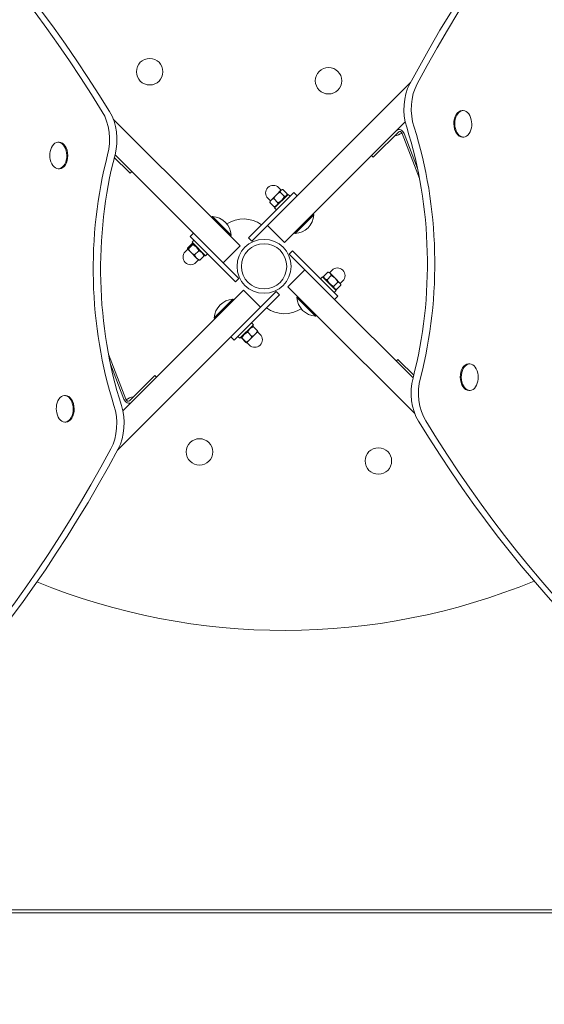
# Model space of a CAD drawing. Units: millimetres. Extents: x 685 to 18485, y 723 to 18650.
# Drawn here: x 8460 to 8787, y 7759 to 8374 of the extents above; entities that cross this region are included whole.
import ezdxf

# ---------------------------------------------------------------- set-up
doc = ezdxf.new("R2010")
doc.units = ezdxf.units.MM
doc.linetypes.add('ACAD_ISO03W100', pattern=[30, 12, -18])
for name, color, linetype in [('strefa bezpieczeństwa', 6, 'ACAD_ISO03W100'), ('wymiary 100', 5, 'Continuous'), ('wymiary 100 strefy', 5, 'Continuous')]:
    doc.layers.add(name, color=color, linetype=linetype)
doc.layers.add('Urządzenia', color=2, linetype='Continuous', lineweight=15)
doc.styles.get("Standard").update_dxf_attribs({"font": 'arial.ttf'})
doc.dimstyles.new('FK_rzuty 100_m$0', dxfattribs={"dimscale": 100, "dimtxt": 2.5, "dimasz": 2.5, "dimexe": 1.25, "dimexo": 0.625, "dimtad": 1, "dimlfac": 0.001, "dimrnd": 0.01, "dimzin": 1, "dimdsep": 46, "dimtxsty": 'Standard', "dimblk": 'OBLIQUE', "dimblk1": 'ARCHTICK', "dimblk2": 'OBLIQUE', "dimcen": 2.5, "dimadec": 0, "dimazin": 0, "dimtfac": 1, "dimtmove": 0, "dimatfit": 3, "dimfxl": 1, "dimarcsym": 0})
doc.dimstyles.new('FK_rzuty 100_STREFY', dxfattribs={"dimscale": 100, "dimtxt": 4, "dimasz": 2.5, "dimexe": 1.25, "dimexo": 0.625, "dimgap": 1, "dimtad": 1, "dimdec": 1, "dimlfac": 0.001, "dimrnd": 0.01, "dimzin": 1, "dimdsep": 46, "dimtxsty": 'Standard', "dimblk": 'OBLIQUE', "dimcen": 2.5, "dimadec": 0, "dimazin": 0, "dimtfac": 1, "dimtdec": 1, "dimtmove": 0, "dimatfit": 3, "dimfxl": 1, "dimarcsym": 0})

# ---------------------------------------------------------------- blocks, each defined once
blk = doc.blocks.new('_Oblique')
at = {"color": 0, "linetype": 'ByBlock', "lineweight": -2}
blk.add_line((-0.5, -0.5), (0.5, 0.5), dxfattribs=at)
blk = doc.blocks.new('*D8')
at = {"layer": 'Defpoints', "color": 0, "transparency": 16777216}
for p in [(6568.51, 7961.4), (13425.3, 4916.85), (13425.3, 1843.25)]:
    blk.add_point(p, dxfattribs=at)
at = {"layer": 'wymiary 100', "color": 0, "linetype": 'ByBlock', "lineweight": -2, "transparency": 16777216}
for p, q in [((6568.51, 7898.9), (6568.51, 1718.25)), ((13425.3, 4854.35), (13425.3, 1718.25)), ((6568.51, 1843.25), (13425.3, 1843.25))]:
    blk.add_line(p, q, dxfattribs=at)
at = {"layer": 'wymiary 100', "color": 0, "lineweight": -2, "transparency": 16777216, "xscale": 250, "yscale": 250, "zscale": 250, "rotation": 180}
blk.add_blockref('_Oblique', (6568.51, 1843.25), dxfattribs=at)
at = {"layer": 'wymiary 100', "color": 0, "lineweight": -2, "transparency": 16777216, "xscale": 250, "yscale": 250, "zscale": 250}
blk.add_blockref('_Oblique', (13425.3, 1843.25), dxfattribs=at)
at = {"layer": 'wymiary 100', "color": 0, "transparency": 16777216, "insert": (9934.53, 2033.39), "char_height": 250, "attachment_point": 5}
blk.add_mtext('6.86', dxfattribs=at)
blk = doc.blocks.new('_ArchTick')
at = {"color": 0, "linetype": 'ByBlock', "const_width": 0.15}
blk.add_lwpolyline([(-0.5, -0.5), (0.5, 0.5)], dxfattribs=at)
blk = doc.blocks.new('*D10')
at = {"layer": 'Defpoints', "color": 0, "transparency": 16777216}
for p in [(4697.44, 8219.4), (14925.3, 5566.85), (14925.3, 1139.38)]:
    blk.add_point(p, dxfattribs=at)
at = {"layer": 'wymiary 100 strefy', "color": 0, "lineweight": -2, "transparency": 16777216}
for p, q in [((4697.44, 8156.9), (4697.44, 1014.38)), ((14925.3, 5504.35), (14925.3, 1014.38)), ((4697.44, 1139.38), (14925.3, 1139.38))]:
    blk.add_line(p, q, dxfattribs=at)
at = {"layer": 'wymiary 100 strefy', "color": 0, "lineweight": -2, "transparency": 16777216, "xscale": 200, "yscale": 200, "zscale": 200, "rotation": 180}
blk.add_blockref('_Oblique', (4697.44, 1139.38), dxfattribs=at)
at = {"layer": 'wymiary 100 strefy', "color": 0, "lineweight": -2, "transparency": 16777216, "xscale": 200, "yscale": 200, "zscale": 200}
blk.add_blockref('_Oblique', (14925.3, 1139.38), dxfattribs=at)
at = {"layer": 'wymiary 100 strefy', "color": 0, "transparency": 16777216, "insert": (9811.37, 1392.55), "char_height": 300, "attachment_point": 5}
blk.add_mtext('10.20 m', dxfattribs=at)
blk = doc.blocks.new('*D11')
at = {"layer": 'Defpoints', "color": 0, "transparency": 16777216}
for p in [(8609.61, 10510.87), (8609.61, 2855.4), (16567.86, 2855.4)]:
    blk.add_point(p, dxfattribs=at)
at = {"layer": 'wymiary 100 strefy', "color": 0, "lineweight": -2, "transparency": 16777216}
for p, q in [((8672.11, 10510.87), (16692.86, 10510.87)), ((16567.86, 10510.87), (16567.86, 2855.4)), ((8672.11, 2855.4), (16692.86, 2855.4))]:
    blk.add_line(p, q, dxfattribs=at)
at = {"layer": 'wymiary 100 strefy', "color": 0, "lineweight": -2, "transparency": 16777216, "xscale": 200, "yscale": 200, "zscale": 200}
for p, rotation in [((16567.86, 10510.87), 90), ((16567.86, 2855.4), 270)]:
    blk.add_blockref('_Oblique', p, dxfattribs=dict(at, rotation=rotation))
at = {"layer": 'wymiary 100 strefy', "color": 0, "transparency": 16777216, "insert": (16314.69, 6683.14), "char_height": 300, "attachment_point": 5, "rotation": 90}
blk.add_mtext('7.70 m', dxfattribs=at)

msp = doc.modelspace()

# ---------------------------------------------------------------- linework, layer by layer
at = {"layer": 'strefa bezpieczeństwa', "ltscale": 10}
msp.add_rational_spline([(8171.058, 2855.403), (9015.108, 2855.403), (9859.158, 2855.403), (10558.287, 2855.403), (11007.873, 3390.803), (12216.586, 3390.803), (13425.299, 3390.803), (14925.299, 3390.803), (14925.299, 4890.803), (14925.299, 5566.853), (14925.299, 6242.903), (14925.299, 6864.223), (14485.959, 7303.563), (14046.619, 7742.903), (13425.299, 7742.903), (12277.628, 7742.903), (11129.958, 7742.903), (11129.958, 7798.903), (11129.958, 7854.903), (11129.958, 8633.764), (10492.887, 9081.832), (10482.234, 9118.267), (10469.752, 9154.117), (10339.592, 10510.872), (8976.608, 10510.872), (8609.608, 10510.872), (8242.608, 10510.872), (7490.467, 10510.872), (7040.557, 9908.131), (6651.624, 9783.758), (6379.401, 9479.403), (6038.418, 9479.403), (5697.435, 9479.403), (4697.435, 9479.403), (4697.435, 8479.403), (4697.435, 8219.403), (4697.435, 7959.403), (4697.435, 6959.403), (5697.435, 6959.403), (6038.418, 6959.403), (6379.401, 6959.403), (6508.921, 6814.596), (6671.058, 6707.564), (6671.058, 5531.484), (6671.058, 4355.403), (6671.058, 3734.083), (7110.398, 3294.743), (7549.738, 2855.403), (8171.058, 2855.403)], [1, 1, 1, 0.906384760095, 1, 1, 1, 0.707106781187, 1, 1, 1, 0.923879532511, 1, 0.923879532511, 1, 1, 1, 1, 1, 0.887492502793, 1, 0.99967993108, 1, 0.74010025292, 1, 1, 1, 0.893916295699, 1, 0.964887192011, 1, 1, 1, 0.707106781187, 1, 1, 1, 0.707106781187, 1, 1, 1, 0.991716444887, 1, 1, 1, 0.923879532511, 1, 0.923879532511, 1], degree=2, knots=[0, 0, 0, 1, 1, 1.8723003, 1.8723003, 2.8723003, 2.8723003, 4.4430966, 4.4430966, 5.4430966, 5.4430966, 6.2284948, 6.2284948, 7.0138929, 7.0138929, 8.0138929, 8.0138929, 9.0138929, 9.0138929, 9.9717356, 9.9717356, 10.0223389, 10.0223389, 11.4974927, 11.4974927, 12.4974927, 12.4974927, 13.4270701, 13.4270701, 13.9586356, 13.9586356, 14.9586356, 14.9586356, 16.529432, 16.529432, 17.529432, 17.529432, 19.1002283, 19.1002283, 20.1002283, 20.1002283, 20.3578329, 20.3578329, 21.3578329, 21.3578329, 22.1432311, 22.1432311, 22.9286292, 22.9286292, 22.9286292], dxfattribs=at)
at = {"layer": 'Urządzenia'}
for p, q in [((8631.573, 8262.652), (8703.544, 8334.624)), ((8517.957, 8311.883), (8579.915, 8249.924)), ((8736.438, 8317.174), (8735.837, 8317.165)), ((8700.293, 8310.16), (8642.179, 8252.046)), ((8696.232, 8303.977), (8681.122, 8288.868)), ((8709.256, 8274.752), (8698.453, 8302.86)), ((8699.613, 8302.804), (8708.03, 8280.906)), ((8736.682, 8300.626), (8736.08, 8300.617)), ((8483.51, 8297.383), (8484.112, 8297.392)), ((8527.635, 8278.87), (8518.606, 8287.899)), ((8569.309, 8239.318), (8519.031, 8289.595)), ((8679.257, 8289.123), (8680.318, 8288.063)), ((8681.122, 8288.868), (8680.318, 8288.063)), ((8483.754, 8280.834), (8484.356, 8280.843)), ((8528.439, 8278.066), (8527.635, 8278.87)), ((8528.439, 8278.066), (8529.5, 8279.126)), ((8622.821, 8267.477), (8621.23, 8269.068)), ((8631.573, 8262.652), (8614.229, 8245.309)), ((8619.856, 8264.512), (8616.616, 8261.272)), ((8618.755, 8256.34), (8627.24, 8264.825)), ((8622.702, 8267.358), (8619.856, 8264.512)), ((8624.88, 8263.546), (8622.201, 8266.225)), ((8622.997, 8267.653), (8622.702, 8267.358)), ((8622.997, 8267.653), (8623.506, 8267.79)), ((8626.514, 8265.18), (8623.835, 8267.859)), ((8626.144, 8263.729), (8626.445, 8264.851)), ((8630.701, 8266.024), (8627.166, 8262.488)), ((8628.371, 8263.694), (8627.24, 8264.825)), ((8630.701, 8266.024), (8632.822, 8263.902)), ((8605.952, 8241.275), (8627.166, 8262.488)), ((8616.103, 8260.759), (8614.512, 8262.35)), ((8618.4, 8257.066), (8615.721, 8259.745)), ((8615.926, 8260.582), (8615.79, 8260.074)), ((8616.616, 8261.272), (8615.926, 8260.582)), ((8620.823, 8259.489), (8618.144, 8262.168)), ((8619.851, 8257.436), (8618.729, 8257.135)), ((8579.939, 8251.006), (8579.387, 8250.453)), ((8579.939, 8251.006), (8591.642, 8239.303)), ((8619.886, 8255.208), (8618.755, 8256.34)), ((8624.836, 8234.702), (8642.179, 8252.046)), ((8643.261, 8252.022), (8631.558, 8240.319)), ((8643.261, 8252.022), (8642.708, 8252.574)), ((8597.259, 8232.581), (8579.915, 8249.924)), ((8614.229, 8245.309), (8608.074, 8239.153)), ((8614.229, 8245.309), (8624.836, 8234.702)), ((8565.937, 8238.446), (8568.059, 8240.568)), ((8565.937, 8238.446), (8569.473, 8234.911)), ((8569.309, 8239.318), (8586.652, 8221.974)), ((8591.642, 8239.303), (8591.089, 8238.75)), ((8605.952, 8241.275), (8602.417, 8237.739)), ((8604.538, 8235.618), (8608.074, 8239.153)), ((8631.558, 8240.319), (8631.005, 8240.872)), ((8567.056, 8233.985), (8564.376, 8231.305)), ((8567.617, 8233.424), (8564.937, 8230.744)), ((8568.267, 8236.117), (8567.136, 8234.985)), ((8575.621, 8226.5), (8567.136, 8234.985)), ((8568.232, 8233.889), (8567.565, 8234.068)), ((8590.686, 8213.698), (8569.473, 8234.911)), ((8586.652, 8221.974), (8597.259, 8232.581)), ((8602.417, 8237.739), (8604.538, 8235.618)), ((8564.484, 8230.566), (8562.893, 8228.975)), ((8564.307, 8230.743), (8564.293, 8230.796)), ((8564.307, 8230.743), (8564.341, 8230.709)), ((8564.341, 8230.709), (8566.513, 8228.537)), ((8566.513, 8228.537), (8570.015, 8225.035)), ((8571.399, 8229.641), (8568.72, 8226.962)), ((8574.621, 8226.42), (8571.941, 8223.74)), ((8574.525, 8227.596), (8574.704, 8226.929)), ((8576.753, 8227.631), (8575.621, 8226.5)), ((8629.994, 8229.544), (8627.873, 8227.423)), ((8627.873, 8227.423), (8631.408, 8223.887)), ((8633.53, 8226.008), (8629.994, 8229.544)), ((8633.53, 8226.008), (8654.743, 8204.795)), ((8571.202, 8223.848), (8569.611, 8222.257)), ((8570.015, 8225.035), (8571.379, 8223.671)), ((8571.379, 8223.671), (8571.432, 8223.657)), ((8586.652, 8221.974), (8592.807, 8215.819)), ((8637.564, 8217.732), (8631.408, 8223.887)), ((8590.686, 8213.698), (8594.222, 8210.162)), ((8596.343, 8212.283), (8592.807, 8215.819)), ((8637.564, 8217.732), (8626.957, 8207.125)), ((8654.907, 8200.388), (8637.564, 8217.732)), ((8649.298, 8213.584), (8651.977, 8216.263)), ((8649.691, 8212.11), (8649.33, 8213.457)), ((8651.467, 8211.414), (8654.146, 8214.094)), ((8652.837, 8216.035), (8652.104, 8216.231)), ((8653.378, 8215.494), (8652.837, 8216.035)), ((8653.014, 8215.858), (8654.605, 8217.449)), ((8656.502, 8212.37), (8653.378, 8215.494)), ((8594.222, 8210.162), (8596.343, 8212.283)), ((8647.463, 8212.075), (8648.595, 8213.206)), ((8648.595, 8213.206), (8657.08, 8204.721)), ((8655.547, 8207.335), (8658.226, 8210.014)), ((8659.497, 8209.375), (8656.502, 8212.37)), ((8657.457, 8205.424), (8660.137, 8208.104)), ((8659.908, 8208.964), (8659.497, 8209.375)), ((8659.732, 8209.14), (8661.323, 8210.731)), ((8659.908, 8208.964), (8660.105, 8208.23)), ((8599.38, 8205.004), (8582.037, 8187.66)), ((8609.987, 8194.397), (8599.38, 8205.004)), ((8619.678, 8204.088), (8616.142, 8200.553)), ((8618.263, 8198.431), (8621.799, 8201.967)), ((8621.799, 8201.967), (8619.678, 8204.088)), ((8626.957, 8207.125), (8644.3, 8189.782)), ((8658.278, 8201.26), (8654.743, 8204.795)), ((8655.948, 8203.59), (8657.08, 8204.721)), ((8655.984, 8205.817), (8657.331, 8205.456)), ((8658.278, 8201.26), (8656.157, 8199.138)), ((8580.955, 8187.685), (8592.658, 8199.387)), ((8592.658, 8199.387), (8593.21, 8198.834)), ((8618.263, 8198.431), (8597.05, 8177.218)), ((8609.987, 8194.397), (8616.142, 8200.553)), ((8632.574, 8200.403), (8633.127, 8200.956)), ((8644.276, 8188.7), (8632.574, 8200.403)), ((8654.907, 8200.388), (8705.185, 8150.111)), ((8592.643, 8177.054), (8609.987, 8194.397)), ((8644.276, 8188.7), (8644.829, 8189.253)), ((8706.259, 8127.823), (8644.3, 8189.782)), ((8523.923, 8129.547), (8582.037, 8187.66)), ((8580.955, 8187.685), (8581.508, 8187.132)), ((8605.461, 8183.366), (8596.976, 8174.881)), ((8604.33, 8184.498), (8605.461, 8183.366)), ((8592.643, 8177.054), (8520.672, 8105.083)), ((8593.515, 8173.683), (8597.05, 8177.218)), ((8601.896, 8178.72), (8604.575, 8176.041)), ((8603.09, 8173.924), (8606.623, 8177.458)), ((8604.365, 8182.27), (8604.982, 8182.436)), ((8605.361, 8182.185), (8608.04, 8179.506)), ((8606.623, 8177.458), (8608.289, 8179.124)), ((8608.113, 8178.947), (8609.704, 8177.356)), ((8608.289, 8179.124), (8608.29, 8179.127)), ((8593.515, 8173.683), (8591.393, 8175.804)), ((8595.844, 8176.012), (8596.976, 8174.881)), ((8598.072, 8175.977), (8597.907, 8175.361)), ((8598.157, 8174.981), (8600.836, 8172.302)), ((8598.294, 8175.118), (8600.973, 8172.439)), ((8601.218, 8172.053), (8601.215, 8172.052)), ((8601.218, 8172.053), (8601.22, 8172.055)), ((8601.22, 8172.055), (8603.09, 8173.924)), ((8601.395, 8172.229), (8602.986, 8170.638)), ((8514.959, 8164.954), (8525.763, 8136.846)), ((8524.602, 8136.902), (8516.186, 8158.8)), ((8695.776, 8161.64), (8694.716, 8160.58)), ((8695.776, 8161.64), (8696.581, 8160.836)), ((8696.581, 8160.836), (8705.609, 8151.807)), ((8740.462, 8158.872), (8739.86, 8158.863)), ((8527.983, 8135.729), (8543.093, 8150.839)), ((8543.093, 8150.839), (8543.898, 8151.643)), ((8544.959, 8150.583), (8543.898, 8151.643)), ((8740.705, 8142.323), (8740.104, 8142.315)), ((8487.534, 8139.08), (8488.135, 8139.089)), ((8487.778, 8122.532), (8488.379, 8122.541)), ((8973.215, 7815.853), (8251.001, 7815.853)), ((8253.706, 7817.853), (8970.51, 7817.853))]:
    msp.add_line(p, q, dxfattribs=at)
for centre, radius in [((8540.69, 8341.475), 8.275), ((8652.413, 8335.819), 8.275), ((8612.108, 8219.853), 16.85), ((8612.108, 8219.853), 14.15), ((8571.803, 8103.888), 8.275), ((8683.526, 8098.231), 8.275)]:
    msp.add_circle(centre, radius, dxfattribs=at)
for centre, radius, start, end in [((8729.25, 8308.792), 12.6, 349.387559, 12.300465), ((8691.679, 8313.877), 12.6, 279.204632, 301.730219), ((8490.943, 8289.216), 12.6, 169.387559, 192.300465), ((8617.871, 8265.709), 4.75, 45, 225), ((8579.072, 8238.436), 12.6, 3.947824, 86.052176), ((8630.691, 8252.889), 12.6, 273.947824, 356.052176), ((8599.38, 8230.46), 19, 54.08472, 123.451686), ((8566.252, 8225.616), 4.75, 135, 315), ((8657.964, 8214.09), 4.75, 315, 135), ((8593.525, 8186.817), 12.6, 93.947824, 176.052176), ((8645.144, 8201.27), 12.6, 183.947824, 266.052176), ((8624.836, 8209.246), 19, 234.08472, 303.451686), ((8606.345, 8173.997), 4.75, 225, 45), ((8733.273, 8150.49), 12.6, 349.387559, 12.300465), ((8532.537, 8125.829), 12.6, 99.204632, 121.730219), ((8494.966, 8130.914), 12.6, 169.387559, 192.300465), ((8624.836, 8401.908), 409.554, 247.82964, 292.37837)]:
    msp.add_arc(centre, radius, start, end, dxfattribs=at)
for centre, major_axis, ratio, start_param, end_param in [((9151.815, 7741.6), (-13.444, 912.55), 0.6387164, 0.332487, 0.8550516), ((9156.431, 7741.668), (-13.444, 912.55), 0.6387164, 0.332487, 0.8550516), ((8093.438, 7688.691), (-13.444, 912.55), 0.6387164, 5.461573, 5.9841376), ((8098.054, 7688.759), (-13.444, 912.55), 0.6387164, 5.461573, 5.9841376), ((8715.454, 8317.691), (0.368, -24.997), 0.6387164, 3.9966442, 5.1576829), ((8720.07, 8317.759), (0.368, -24.997), 0.6387164, 3.9966442, 5.1576829), ((8499.639, 8299.267), (-0.368, 24.997), 0.6387164, 4.3005343, 5.461573), ((8504.255, 8299.335), (-0.368, 24.997), 0.6387164, 4.3040458, 5.461573), ((8735.959, 8308.891), (0.122, -8.274), 0.6387164, 3.1415927, 6.2831853), ((8736.56, 8308.9), (0.122, -8.274), 0.6387164, 1.8780428, 7.5467352), ((8593.794, 8223.96), (2.776, -188.409), 0.6387164, 1.1589417, 2.0160903), ((8598.41, 8224.028), (2.776, -188.409), 0.6387164, 1.1589417, 2.0160903), ((8697.293, 8302.917), (-2.121, 2.121), 0.6351441, 4.1015237, 6.2831853), ((8697.293, 8302.917), (-1.061, 1.061), 0.6351441, 4.1015237, 6.2831853), ((8483.632, 8289.109), (-0.122, 8.274), 0.6387164, 1.8780428, 7.5467352), ((8484.234, 8289.117), (-0.122, 8.274), 0.6387164, 3.1415927, 6.2831853), ((8625.806, 8215.678), (-2.776, 188.409), 0.6387164, 1.1589417, 2.0160903), ((8630.422, 8215.746), (-2.776, 188.409), 0.6387164, 1.1589417, 2.0160903), ((8504.255, 8299.335), (-0.368, 24.997), 0.6387164, 4.3005343, 4.3022373), ((8739.982, 8150.589), (0.122, -8.274), 0.6387164, 3.1415927, 6.2831853), ((8740.583, 8150.598), (0.122, -8.274), 0.6387164, 1.8780428, 7.5467352), ((8719.961, 8140.371), (0.368, -24.997), 0.6387164, 4.3040458, 5.461573), ((8719.961, 8140.371), (0.368, -24.997), 0.6387164, 4.3005343, 4.3022373), ((8724.577, 8140.439), (0.368, -24.997), 0.6387164, 4.3005343, 5.461573), ((8487.656, 8130.806), (-0.122, 8.274), 0.6387164, 1.8780428, 7.5467352), ((8488.257, 8130.815), (-0.122, 8.274), 0.6387164, 3.1415927, 6.2831853), ((8526.923, 8136.789), (2.121, -2.121), 0.6351441, 4.1015237, 6.2831853), ((8526.923, 8136.789), (1.061, -1.061), 0.6351441, 4.1015237, 6.2831853), ((8504.145, 8121.947), (-0.368, 24.997), 0.6387164, 3.9966442, 5.1576829), ((8508.762, 8122.015), (-0.368, 24.997), 0.6387164, 3.9966442, 5.1576829), ((9126.162, 8750.947), (13.444, -912.55), 0.6387164, 5.461573, 5.9841376), ((9130.778, 8751.015), (13.444, -912.55), 0.6387164, 5.461573, 5.9841376), ((8067.784, 8698.039), (13.444, -912.55), 0.6387164, 0.332487, 0.8550516), ((8072.401, 8698.107), (13.444, -912.55), 0.6387164, 0.332487, 0.8550516)]:
    msp.add_ellipse(centre, major_axis=major_axis, ratio=ratio, start_param=start_param, end_param=end_param, dxfattribs=at)
for points, weights in [([(8619.856, 8264.512), (8618.915, 8263.571), (8618.144, 8262.168)], [1, 1.0379548493, 1]), ([(8622.201, 8266.225), (8620.798, 8265.454), (8619.856, 8264.512)], [1, 1.0379548493, 1]), ([(8620.823, 8259.489), (8623.441, 8260.928), (8624.88, 8263.546)], [1, 1.15470053838, 1]), ([(8622.702, 8267.358), (8622.323, 8266.979), (8622.201, 8266.225)], [1, 1.0379548493, 1]), ([(8623.835, 8267.859), (8623.081, 8267.737), (8622.702, 8267.358)], [1, 1.0379548493, 1]), ([(8624.88, 8263.546), (8626.286, 8263.773), (8626.514, 8265.18)], [1, 1.15470053838, 1]), ([(8616.616, 8261.272), (8616.054, 8260.71), (8615.721, 8259.745)], [1, 1.0379548493, 1]), ([(8615.721, 8259.745), (8615.749, 8259.921), (8615.79, 8260.074)], [1, 1.00861673054, 1.01332102056]), ([(8618.144, 8262.168), (8617.179, 8261.835), (8616.616, 8261.272)], [1, 1.0379548493, 1]), ([(8618.4, 8257.066), (8620.201, 8257.688), (8620.823, 8259.489)], [1, 1.15470053838, 1]), ([(8618.729, 8257.135), (8618.576, 8257.094), (8618.4, 8257.066)], [1.03035732841, 1.0170599995, 1]), ([(8567.617, 8233.424), (8567.925, 8234.293), (8567.056, 8233.985)], [1, 1.15470053838, 1]), ([(8571.399, 8229.641), (8570.097, 8232.122), (8567.617, 8233.424)], [1, 1.15470053838, 1]), ([(8564.376, 8231.305), (8564.211, 8230.839), (8564.341, 8230.709)], [1, 1.0379548493, 1]), ([(8564.341, 8230.709), (8564.471, 8230.579), (8564.937, 8230.744)], [1, 1.0379548493, 1]), ([(8564.937, 8230.744), (8565.635, 8229.415), (8566.513, 8228.537)], [1, 1.0379548493, 1]), ([(8566.513, 8228.537), (8567.39, 8227.66), (8568.72, 8226.962)], [1, 1.0379548493, 1]), ([(8568.72, 8226.962), (8569.267, 8225.783), (8570.015, 8225.035)], [1, 1.0379548493, 1]), ([(8574.621, 8226.42), (8573.599, 8228.62), (8571.399, 8229.641)], [1, 1.15470053838, 1]), ([(8574.704, 8226.929), (8574.746, 8226.772), (8574.621, 8226.42)], [1.0722166475, 1.05742322676, 1]), ([(8570.015, 8225.035), (8570.762, 8224.288), (8571.941, 8223.74)], [1, 1.0379548493, 1]), ([(8571.941, 8223.74), (8571.589, 8223.615), (8571.432, 8223.657)], [1, 1.02844485077, 1.01425433082]), ([(8649.33, 8213.457), (8649.313, 8213.519), (8649.298, 8213.584)], [1.01085586221, 1.00563304476, 1]), ([(8649.298, 8213.584), (8649.793, 8211.91), (8651.467, 8211.414)], [1, 1.15470053838, 1]), ([(8651.977, 8216.263), (8652.042, 8216.248), (8652.104, 8216.231)], [1, 1.00286106908, 1.00529079847]), ([(8653.378, 8215.494), (8652.874, 8215.998), (8651.977, 8216.263)], [1, 1.0379548493, 1]), ([(8654.146, 8214.094), (8653.881, 8214.991), (8653.378, 8215.494)], [1, 1.0379548493, 1]), ([(8656.502, 8212.37), (8655.555, 8213.317), (8654.146, 8214.094)], [1, 1.0379548493, 1]), ([(8651.467, 8211.414), (8652.918, 8208.785), (8655.547, 8207.335)], [1, 1.15470053838, 1]), ([(8655.547, 8207.335), (8655.913, 8205.79), (8657.457, 8205.424)], [1, 1.15470053838, 1]), ([(8658.226, 8210.014), (8657.449, 8211.423), (8656.502, 8212.37)], [1, 1.0379548493, 1]), ([(8659.497, 8209.375), (8659.054, 8209.818), (8658.226, 8210.014)], [1, 1.0379548493, 1]), ([(8660.137, 8208.104), (8659.941, 8208.931), (8659.497, 8209.375)], [1, 1.0379548493, 1]), ([(8601.896, 8178.72), (8599.505, 8177.509), (8598.294, 8175.118)], [1, 1.15470053838, 1]), ([(8605.361, 8182.185), (8603.039, 8181.042), (8601.896, 8178.72)], [1, 1.15470053838, 1]), ([(8604.575, 8176.041), (8605.819, 8176.653), (8606.623, 8177.458)], [1, 1.0379548493, 1]), ([(8604.982, 8182.436), (8605.029, 8182.448), (8605.361, 8182.185)], [1.07704752721, 1.07251113973, 1]), ([(8606.623, 8177.458), (8607.427, 8178.262), (8608.04, 8179.506)], [1, 1.0379548493, 1]), ([(8608.04, 8179.506), (8608.303, 8179.174), (8608.29, 8179.127)], [1, 1.03566192941, 1.00430880106]), ([(8598.294, 8175.118), (8597.636, 8175.639), (8598.157, 8174.981)], [1, 1.15470053838, 1]), ([(8600.836, 8172.302), (8601.189, 8172.023), (8601.22, 8172.055)], [1, 1.0379548493, 1]), ([(8600.973, 8172.439), (8602.254, 8173.088), (8603.09, 8173.924)], [1, 1.0379548493, 1]), ([(8601.22, 8172.055), (8601.252, 8172.086), (8600.973, 8172.439)], [1, 1.0379548493, 1]), ([(8603.09, 8173.924), (8603.926, 8174.76), (8604.575, 8176.041)], [1, 1.0379548493, 1])]:
    msp.add_rational_spline(points, weights, degree=2, dxfattribs=at)

# ---------------------------------------------------------------- dimensions: what is measured, and where the dimension line sits
at = {"layer": 'wymiary 100'}
dim = msp.add_linear_dim(base=(13425.299, 1843.248), p1=(6568.505, 7961.403), p2=(13425.299, 4916.853), dimstyle='FK_rzuty 100_m$0', override={"dimarcsym": 1}, dxfattribs=at)
dim.commit()
dim.dimension.update_dxf_attribs({"geometry": '*D8', "text_midpoint": (9934.531, 1843.248), "dimtype": 160})
at = {"layer": 'wymiary 100 strefy'}
dim = msp.add_linear_dim(base=(16567.861, 2855.403), p1=(8609.608, 10510.872), p2=(8609.608, 2855.403), angle=90, dimstyle='FK_rzuty 100_STREFY', override={"dimtxt": 3, "dimasz": 2, "dimdec": 2, "dimrnd": 0.1, "dimpost": ' m'}, dxfattribs=at)
dim.commit()
dim.dimension.update_dxf_attribs({"geometry": '*D11', "text_midpoint": (16567.861, 6683.137), "dimtype": 160})
dim = msp.add_linear_dim(base=(14925.299, 1139.381), p1=(4697.435, 8219.403), p2=(14925.299, 5566.853), dimstyle='FK_rzuty 100_STREFY', override={"dimtxt": 3, "dimasz": 2, "dimdec": 2, "dimrnd": 0.1, "dimpost": ' m'}, dxfattribs=at)
dim.commit()
dim.dimension.update_dxf_attribs({"geometry": '*D10', "text_midpoint": (9811.367, 1139.381), "dimtype": 160})

doc.saveas('drawing.dxf')
